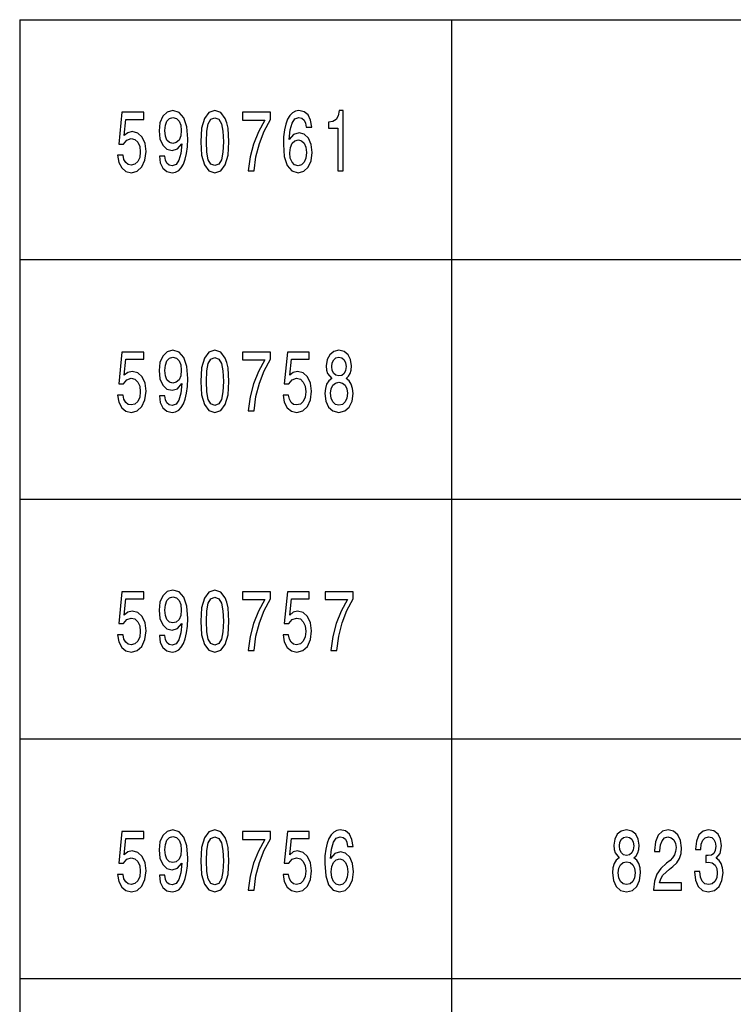
# Model space of a CAD drawing. Extents: x 0 to 420, y 0 to 297.
# Drawn here: x 235 to 265, y 124 to 165 of the extents above; entities that cross this region are included whole.
import ezdxf

# ---------------------------------------------------------------- set-up
doc = ezdxf.new("R2010")
doc.units = 0

msp = doc.modelspace()

# ---------------------------------------------------------------- linework, layer by layer
at = {"color": 7, "lineweight": 25}
for p, q in [((234.999985, 165.000061), (415.000458, 165.000061)), ((234.999985, 165.000061), (234.999985, 55.000061)), ((252.999985, 165.000061), (252.999985, 55.000061)), ((234.999985, 155.000061), (415.000458, 155.000061)), ((234.999985, 145.000061), (415.000458, 145.000061)), ((234.999985, 135.000061), (415.000458, 135.000061)), ((234.999985, 125.000061), (415.000458, 125.000061))]:
    msp.add_line(p, q, dxfattribs=at)
for points in [[(239.080887, 159.342636), (239.134781, 159.047241), (239.254807, 158.816696), (239.431183, 158.672607), (239.65654, 158.618561), (239.903946, 158.683411), (240.097458, 158.859924), (240.21994, 159.1409), (240.266479, 159.501129), (240.224838, 159.836151), (240.107254, 160.099121), (239.923538, 160.268417), (239.685928, 160.329666), (239.502213, 160.286438), (239.360138, 160.167557), (239.428726, 160.841187), (240.173401, 160.841187), (240.173401, 161.136581), (239.264603, 161.136581), (239.129883, 159.810928), (239.325851, 159.810928), (239.467926, 159.98024), (239.649185, 160.041473), (239.805969, 160.001846), (239.925995, 159.886581), (240.001923, 159.710068), (240.02887, 159.483124), (240.001923, 159.25618), (239.923538, 159.079666), (239.803513, 158.967987), (239.649185, 158.92836), (239.519363, 158.953583), (239.41893, 159.036438), (239.345444, 159.166122), (239.308701, 159.342636)], [(240.825134, 159.310211), (240.861877, 159.025635), (240.967209, 158.805893), (241.133774, 158.669006), (241.354233, 158.618561), (241.498764, 158.643784), (241.628586, 158.708618), (241.738815, 158.820297), (241.831894, 158.97879), (241.905396, 159.176926), (241.959274, 159.421875), (241.991119, 159.702866), (242.003372, 160.027069), (241.961731, 160.534988), (241.841705, 160.906036), (241.650635, 161.129379), (241.388535, 161.208618), (241.148468, 161.143784), (240.967209, 160.970871), (240.849625, 160.7043), (240.810425, 160.369293), (240.849625, 160.023468), (240.964752, 159.760498), (241.13623, 159.594788), (241.354233, 159.540756), (241.584488, 159.609207), (241.758408, 159.81813), (241.719223, 159.418274), (241.640839, 159.133698), (241.520813, 158.964386), (241.356689, 158.910355), (241.229309, 158.935562), (241.13623, 159.014816), (241.074982, 159.1409), (241.050491, 159.310211)], [(242.547318, 159.911789), (242.584061, 159.346237), (242.699188, 158.94278), (242.882904, 158.697815), (243.137665, 158.618561), (243.389969, 158.697815), (243.573685, 158.94278), (243.686371, 159.346237), (243.725555, 159.911789), (243.686371, 160.473755), (243.639832, 160.697098), (243.573685, 160.880814), (243.389969, 161.125778), (243.137665, 161.208618), (242.882904, 161.125778), (242.699188, 160.877213), (242.584061, 160.473755)], [(244.52182, 158.690613), (244.769226, 158.690613), (244.850052, 159.284988), (244.992126, 159.839752), (245.192993, 160.354874), (245.455093, 160.837585), (245.455093, 161.136581), (244.289108, 161.136581), (244.289108, 160.808762), (245.21994, 160.808762), (244.950485, 160.322464), (244.747177, 159.814529), (244.605103, 159.274185)], [(247.174835, 160.516983), (247.128296, 160.808762), (247.020523, 161.024902), (246.853943, 161.161789), (246.638382, 161.208618), (246.493866, 161.183411), (246.368927, 161.11496), (246.258698, 161.003296), (246.165619, 160.844788), (246.092133, 160.646667), (246.038239, 160.405304), (246.003952, 160.120728), (245.994156, 159.800125), (246.03334, 159.288589), (246.153366, 158.917557), (246.346893, 158.694214), (246.611435, 158.618561), (246.849045, 158.683411), (247.030319, 158.852722), (247.147888, 159.119293), (247.189545, 159.457901), (247.147888, 159.800125), (247.035217, 160.063095), (246.861298, 160.22879), (246.645737, 160.286438), (246.413025, 160.214386), (246.239105, 160.009064), (246.275848, 160.405304), (246.354233, 160.689896), (246.474258, 160.859207), (246.640839, 160.91684), (246.763306, 160.888016), (246.8564, 160.812378), (246.917633, 160.686295), (246.949478, 160.516983)], [(248.267487, 158.690613), (248.490402, 158.690613), (248.490402, 161.208618), (248.323837, 161.208618), (248.279739, 160.988876), (248.191559, 160.841187), (248.056824, 160.75473), (247.870667, 160.725922), (247.870667, 160.470154), (248.267487, 160.470154)], [(241.048035, 160.372894), (241.07254, 160.596237), (241.141129, 160.772751), (241.248901, 160.884415), (241.388535, 160.924042), (241.533051, 160.884415), (241.64328, 160.772751), (241.711868, 160.599838), (241.738815, 160.376495), (241.711868, 160.149551), (241.64328, 159.98024), (241.530609, 159.875778), (241.38118, 159.839752), (241.24646, 159.875778), (241.141129, 159.98024), (241.07254, 160.14595)], [(242.782471, 159.911789), (242.802078, 160.347672), (242.863312, 160.661072), (242.973541, 160.844788), (243.137665, 160.909637), (243.299332, 160.844788), (243.409561, 160.661072), (243.47081, 160.347672), (243.490402, 159.911789), (243.47081, 159.472321), (243.409561, 159.158905), (243.299332, 158.975189), (243.137665, 158.913956), (242.973541, 158.975189), (242.863312, 159.158905), (242.802078, 159.472321)], [(246.951935, 159.4543), (246.924988, 159.227356), (246.8564, 159.054443), (246.74617, 158.939178), (246.608994, 158.903152), (246.464462, 158.939178), (246.354233, 159.050842), (246.283203, 159.223755), (246.261154, 159.450699), (246.285645, 159.674042), (246.354233, 159.843353), (246.466919, 159.951416), (246.61879, 159.991043), (246.751068, 159.951416), (246.8564, 159.846954), (246.924988, 159.677643)], [(240.825134, 149.310211), (240.861877, 149.025635), (240.967209, 148.805893), (241.133774, 148.669006), (241.354233, 148.618561), (241.498764, 148.643784), (241.628586, 148.708618), (241.738815, 148.820297), (241.831894, 148.97879), (241.905396, 149.176926), (241.959274, 149.421875), (241.991119, 149.702866), (242.003372, 150.027069), (241.961731, 150.534988), (241.841705, 150.906036), (241.650635, 151.129379), (241.388535, 151.208618), (241.148468, 151.143784), (240.967209, 150.970871), (240.849625, 150.7043), (240.810425, 150.369293), (240.849625, 150.023468), (240.964752, 149.760498), (241.13623, 149.594788), (241.354233, 149.540756), (241.584488, 149.609207), (241.758408, 149.81813), (241.719223, 149.418274), (241.640839, 149.133698), (241.520813, 148.964386), (241.356689, 148.910355), (241.229309, 148.935562), (241.13623, 149.014816), (241.074982, 149.1409), (241.050491, 149.310211)], [(242.547318, 149.911789), (242.584061, 149.346237), (242.699188, 148.94278), (242.882904, 148.697815), (243.137665, 148.618561), (243.389969, 148.697815), (243.573685, 148.94278), (243.686371, 149.346237), (243.725555, 149.911789), (243.686371, 150.473755), (243.639832, 150.697098), (243.573685, 150.880814), (243.389969, 151.125778), (243.137665, 151.208618), (242.882904, 151.125778), (242.699188, 150.877213), (242.584061, 150.473755)], [(248.007843, 150.037872), (247.882904, 149.937012), (247.79718, 149.796524), (247.743286, 149.62001), (247.726135, 149.407471), (247.765335, 149.086868), (247.878006, 148.838303), (248.061722, 148.67981), (248.311584, 148.618561), (248.55899, 148.67981), (248.742706, 148.838303), (248.855392, 149.086868), (248.897034, 149.407471), (248.877441, 149.62001), (248.825989, 149.796524), (248.737808, 149.937012), (248.615326, 150.037872), (248.713318, 150.124329), (248.781906, 150.24321), (248.823547, 150.387299), (248.838242, 150.563812), (248.799042, 150.81958), (248.696167, 151.024902), (248.529602, 151.158188), (248.311584, 151.208618), (248.091125, 151.158188), (247.924545, 151.024902), (247.819214, 150.81958), (247.782471, 150.563812), (247.794724, 150.387299), (247.836365, 150.24321)], [(239.080887, 149.342636), (239.134781, 149.047241), (239.254807, 148.816696), (239.431183, 148.672607), (239.65654, 148.618561), (239.903946, 148.683411), (240.097458, 148.859924), (240.21994, 149.1409), (240.266479, 149.501129), (240.224838, 149.836151), (240.107254, 150.099121), (239.923538, 150.268417), (239.685928, 150.329666), (239.502213, 150.286438), (239.360138, 150.167557), (239.428726, 150.841187), (240.173401, 150.841187), (240.173401, 151.136581), (239.264603, 151.136581), (239.129883, 149.810928), (239.325851, 149.810928), (239.467926, 149.98024), (239.649185, 150.041473), (239.805969, 150.001846), (239.925995, 149.886581), (240.001923, 149.710068), (240.02887, 149.483124), (240.001923, 149.25618), (239.923538, 149.079666), (239.803513, 148.967987), (239.649185, 148.92836), (239.519363, 148.953583), (239.41893, 149.036438), (239.345444, 149.166122), (239.308701, 149.342636)], [(241.048035, 150.372894), (241.07254, 150.596237), (241.141129, 150.772751), (241.248901, 150.884415), (241.388535, 150.924042), (241.533051, 150.884415), (241.64328, 150.772751), (241.711868, 150.599838), (241.738815, 150.376495), (241.711868, 150.149551), (241.64328, 149.98024), (241.530609, 149.875778), (241.38118, 149.839752), (241.24646, 149.875778), (241.141129, 149.98024), (241.07254, 150.14595)], [(242.782471, 149.911789), (242.802078, 150.347672), (242.863312, 150.661072), (242.973541, 150.844788), (243.137665, 150.909637), (243.299332, 150.844788), (243.409561, 150.661072), (243.47081, 150.347672), (243.490402, 149.911789), (243.47081, 149.472321), (243.409561, 149.158905), (243.299332, 148.975189), (243.137665, 148.913956), (242.973541, 148.975189), (242.863312, 149.158905), (242.802078, 149.472321)], [(244.52182, 148.690613), (244.769226, 148.690613), (244.850052, 149.284988), (244.992126, 149.839752), (245.192993, 150.354874), (245.455093, 150.837585), (245.455093, 151.136581), (244.289108, 151.136581), (244.289108, 150.808762), (245.21994, 150.808762), (244.950485, 150.322464), (244.747177, 149.814529), (244.605103, 149.274185)], [(245.979446, 149.342636), (246.03334, 149.047241), (246.153366, 148.816696), (246.329742, 148.672607), (246.555099, 148.618561), (246.802505, 148.683411), (246.996017, 148.859924), (247.1185, 149.1409), (247.165039, 149.501129), (247.123398, 149.836151), (247.005814, 150.099121), (246.822098, 150.268417), (246.584488, 150.329666), (246.400772, 150.286438), (246.258698, 150.167557), (246.327286, 150.841187), (247.07196, 150.841187), (247.07196, 151.136581), (246.163162, 151.136581), (246.028442, 149.810928), (246.224411, 149.810928), (246.366486, 149.98024), (246.547745, 150.041473), (246.704529, 150.001846), (246.824554, 149.886581), (246.900482, 149.710068), (246.927429, 149.483124), (246.900482, 149.25618), (246.822098, 149.079666), (246.702072, 148.967987), (246.547745, 148.92836), (246.417923, 148.953583), (246.31749, 149.036438), (246.244003, 149.166122), (246.20726, 149.342636)], [(248.015182, 150.534988), (248.03479, 150.693497), (248.093567, 150.815979), (248.186661, 150.891617), (248.311584, 150.920441), (248.434067, 150.891617), (248.527145, 150.815979), (248.585938, 150.693497), (248.607986, 150.534988), (248.585938, 150.372894), (248.527145, 150.246811), (248.434067, 150.163956), (248.311584, 150.138733), (248.186661, 150.167557), (248.093567, 150.246811), (248.03479, 150.372894)], [(247.961288, 149.414673), (247.983337, 149.605591), (248.054382, 149.749695), (248.164612, 149.843353), (248.311584, 149.875778), (248.456116, 149.843353), (248.566345, 149.749695), (248.637375, 149.605591), (248.661865, 149.414673), (248.637375, 149.209351), (248.566345, 149.054443), (248.456116, 148.953583), (248.311584, 148.921158), (248.164612, 148.953583), (248.054382, 149.054443), (247.983337, 149.209351)], [(239.080887, 139.342636), (239.134781, 139.047241), (239.254807, 138.816696), (239.431183, 138.672607), (239.65654, 138.618561), (239.903946, 138.683411), (240.097458, 138.859924), (240.21994, 139.1409), (240.266479, 139.501129), (240.224838, 139.836151), (240.107254, 140.099121), (239.923538, 140.268417), (239.685928, 140.329666), (239.502213, 140.286438), (239.360138, 140.167557), (239.428726, 140.841187), (240.173401, 140.841187), (240.173401, 141.136581), (239.264603, 141.136581), (239.129883, 139.810928), (239.325851, 139.810928), (239.467926, 139.98024), (239.649185, 140.041473), (239.805969, 140.001846), (239.925995, 139.886581), (240.001923, 139.710068), (240.02887, 139.483124), (240.001923, 139.25618), (239.923538, 139.079666), (239.803513, 138.967987), (239.649185, 138.92836), (239.519363, 138.953583), (239.41893, 139.036438), (239.345444, 139.166122), (239.308701, 139.342636)], [(240.825134, 139.310211), (240.861877, 139.025635), (240.967209, 138.805893), (241.133774, 138.669006), (241.354233, 138.618561), (241.498764, 138.643784), (241.628586, 138.708618), (241.738815, 138.820297), (241.831894, 138.97879), (241.905396, 139.176926), (241.959274, 139.421875), (241.991119, 139.702866), (242.003372, 140.027069), (241.961731, 140.534988), (241.841705, 140.906036), (241.650635, 141.129379), (241.388535, 141.208618), (241.148468, 141.143784), (240.967209, 140.970871), (240.849625, 140.7043), (240.810425, 140.369293), (240.849625, 140.023468), (240.964752, 139.760498), (241.13623, 139.594788), (241.354233, 139.540756), (241.584488, 139.609207), (241.758408, 139.81813), (241.719223, 139.418274), (241.640839, 139.133698), (241.520813, 138.964386), (241.356689, 138.910355), (241.229309, 138.935562), (241.13623, 139.014816), (241.074982, 139.1409), (241.050491, 139.310211)], [(241.048035, 140.372894), (241.07254, 140.596237), (241.141129, 140.772751), (241.248901, 140.884415), (241.388535, 140.924042), (241.533051, 140.884415), (241.64328, 140.772751), (241.711868, 140.599838), (241.738815, 140.376495), (241.711868, 140.149551), (241.64328, 139.98024), (241.530609, 139.875778), (241.38118, 139.839752), (241.24646, 139.875778), (241.141129, 139.98024), (241.07254, 140.14595)], [(242.547318, 139.911789), (242.584061, 139.346237), (242.699188, 138.94278), (242.882904, 138.697815), (243.137665, 138.618561), (243.389969, 138.697815), (243.573685, 138.94278), (243.686371, 139.346237), (243.725555, 139.911789), (243.686371, 140.473755), (243.639832, 140.697098), (243.573685, 140.880814), (243.389969, 141.125778), (243.137665, 141.208618), (242.882904, 141.125778), (242.699188, 140.877213), (242.584061, 140.473755)], [(242.782471, 139.911789), (242.802078, 140.347672), (242.863312, 140.661072), (242.973541, 140.844788), (243.137665, 140.909637), (243.299332, 140.844788), (243.409561, 140.661072), (243.47081, 140.347672), (243.490402, 139.911789), (243.47081, 139.472321), (243.409561, 139.158905), (243.299332, 138.975189), (243.137665, 138.913956), (242.973541, 138.975189), (242.863312, 139.158905), (242.802078, 139.472321)], [(244.52182, 138.690613), (244.769226, 138.690613), (244.850052, 139.284988), (244.992126, 139.839752), (245.192993, 140.354874), (245.455093, 140.837585), (245.455093, 141.136581), (244.289108, 141.136581), (244.289108, 140.808762), (245.21994, 140.808762), (244.950485, 140.322464), (244.747177, 139.814529), (244.605103, 139.274185)], [(245.979446, 139.342636), (246.03334, 139.047241), (246.153366, 138.816696), (246.329742, 138.672607), (246.555099, 138.618561), (246.802505, 138.683411), (246.996017, 138.859924), (247.1185, 139.1409), (247.165039, 139.501129), (247.123398, 139.836151), (247.005814, 140.099121), (246.822098, 140.268417), (246.584488, 140.329666), (246.400772, 140.286438), (246.258698, 140.167557), (246.327286, 140.841187), (247.07196, 140.841187), (247.07196, 141.136581), (246.163162, 141.136581), (246.028442, 139.810928), (246.224411, 139.810928), (246.366486, 139.98024), (246.547745, 140.041473), (246.704529, 140.001846), (246.824554, 139.886581), (246.900482, 139.710068), (246.927429, 139.483124), (246.900482, 139.25618), (246.822098, 139.079666), (246.702072, 138.967987), (246.547745, 138.92836), (246.417923, 138.953583), (246.31749, 139.036438), (246.244003, 139.166122), (246.20726, 139.342636)], [(247.9711, 138.690613), (248.218506, 138.690613), (248.299332, 139.284988), (248.441406, 139.839752), (248.642273, 140.354874), (248.904373, 140.837585), (248.904373, 141.136581), (247.738388, 141.136581), (247.738388, 140.808762), (248.66922, 140.808762), (248.399765, 140.322464), (248.196457, 139.814529), (248.054382, 139.274185)], [(239.080887, 129.342636), (239.134781, 129.047241), (239.254807, 128.816696), (239.431183, 128.672607), (239.65654, 128.618561), (239.903946, 128.683411), (240.097458, 128.859924), (240.21994, 129.1409), (240.266479, 129.501129), (240.224838, 129.836151), (240.107254, 130.099121), (239.923538, 130.268417), (239.685928, 130.329666), (239.502213, 130.286438), (239.360138, 130.167557), (239.428726, 130.841187), (240.173401, 130.841187), (240.173401, 131.136581), (239.264603, 131.136581), (239.129883, 129.810928), (239.325851, 129.810928), (239.467926, 129.98024), (239.649185, 130.041473), (239.805969, 130.001846), (239.925995, 129.886581), (240.001923, 129.710068), (240.02887, 129.483124), (240.001923, 129.25618), (239.923538, 129.079666), (239.803513, 128.967987), (239.649185, 128.92836), (239.519363, 128.953583), (239.41893, 129.036438), (239.345444, 129.166122), (239.308701, 129.342636)], [(240.825134, 129.310211), (240.861877, 129.025635), (240.967209, 128.805893), (241.133774, 128.669006), (241.354233, 128.618561), (241.498764, 128.643784), (241.628586, 128.708618), (241.738815, 128.820297), (241.831894, 128.97879), (241.905396, 129.176926), (241.959274, 129.421875), (241.991119, 129.702866), (242.003372, 130.027069), (241.961731, 130.534988), (241.841705, 130.906036), (241.650635, 131.129379), (241.388535, 131.208618), (241.148468, 131.143784), (240.967209, 130.970871), (240.849625, 130.7043), (240.810425, 130.369293), (240.849625, 130.023468), (240.964752, 129.760498), (241.13623, 129.594788), (241.354233, 129.540756), (241.584488, 129.609207), (241.758408, 129.81813), (241.719223, 129.418274), (241.640839, 129.133698), (241.520813, 128.964386), (241.356689, 128.910355), (241.229309, 128.935562), (241.13623, 129.014816), (241.074982, 129.1409), (241.050491, 129.310211)], [(242.547318, 129.911789), (242.584061, 129.346237), (242.699188, 128.94278), (242.882904, 128.697815), (243.137665, 128.618561), (243.389969, 128.697815), (243.573685, 128.94278), (243.686371, 129.346237), (243.725555, 129.911789), (243.686371, 130.473755), (243.639832, 130.697098), (243.573685, 130.880814), (243.389969, 131.125778), (243.137665, 131.208618), (242.882904, 131.125778), (242.699188, 130.877213), (242.584061, 130.473755)], [(244.52182, 128.690613), (244.769226, 128.690613), (244.850052, 129.284988), (244.992126, 129.839752), (245.192993, 130.354874), (245.455093, 130.837585), (245.455093, 131.136581), (244.289108, 131.136581), (244.289108, 130.808762), (245.21994, 130.808762), (244.950485, 130.322464), (244.747177, 129.814529), (244.605103, 129.274185)], [(245.979446, 129.342636), (246.03334, 129.047241), (246.153366, 128.816696), (246.329742, 128.672607), (246.555099, 128.618561), (246.802505, 128.683411), (246.996017, 128.859924), (247.1185, 129.1409), (247.165039, 129.501129), (247.123398, 129.836151), (247.005814, 130.099121), (246.822098, 130.268417), (246.584488, 130.329666), (246.400772, 130.286438), (246.258698, 130.167557), (246.327286, 130.841187), (247.07196, 130.841187), (247.07196, 131.136581), (246.163162, 131.136581), (246.028442, 129.810928), (246.224411, 129.810928), (246.366486, 129.98024), (246.547745, 130.041473), (246.704529, 130.001846), (246.824554, 129.886581), (246.900482, 129.710068), (246.927429, 129.483124), (246.900482, 129.25618), (246.822098, 129.079666), (246.702072, 128.967987), (246.547745, 128.92836), (246.417923, 128.953583), (246.31749, 129.036438), (246.244003, 129.166122), (246.20726, 129.342636)], [(248.899475, 130.516983), (248.852936, 130.808762), (248.745163, 131.024902), (248.578583, 131.161789), (248.363022, 131.208618), (248.218506, 131.183411), (248.093567, 131.11496), (247.983337, 131.003296), (247.890259, 130.844788), (247.816772, 130.646667), (247.762878, 130.405304), (247.728592, 130.120728), (247.718781, 129.800125), (247.75798, 129.288589), (247.878006, 128.917557), (248.071533, 128.694214), (248.336075, 128.618561), (248.573685, 128.683411), (248.754959, 128.852722), (248.872528, 129.119293), (248.914185, 129.457901), (248.872528, 129.800125), (248.759857, 130.063095), (248.585938, 130.22879), (248.370377, 130.286438), (248.137665, 130.214386), (247.963745, 130.009064), (248.000488, 130.405304), (248.078873, 130.689896), (248.198898, 130.859207), (248.365479, 130.91684), (248.487946, 130.888016), (248.581039, 130.812378), (248.642273, 130.686295), (248.674118, 130.516983)], [(260.000549, 130.037872), (259.875641, 129.937012), (259.789886, 129.796524), (259.735992, 129.62001), (259.718872, 129.407471), (259.758057, 129.086868), (259.870728, 128.838303), (260.054443, 128.67981), (260.304291, 128.618561), (260.551727, 128.67981), (260.735443, 128.838303), (260.848114, 129.086868), (260.88974, 129.407471), (260.870148, 129.62001), (260.818726, 129.796524), (260.73053, 129.937012), (260.608063, 130.037872), (260.706024, 130.124329), (260.774628, 130.24321), (260.816254, 130.387299), (260.830963, 130.563812), (260.791779, 130.81958), (260.688873, 131.024902), (260.522308, 131.158188), (260.304291, 131.208618), (260.083832, 131.158188), (259.917267, 131.024902), (259.811951, 130.81958), (259.775208, 130.563812), (259.787445, 130.387299), (259.829102, 130.24321)], [(261.431244, 128.690613), (262.599701, 128.690613), (262.599701, 129.000412), (261.676208, 129.000412), (261.727661, 129.169724), (261.815826, 129.310211), (262.087738, 129.565979), (262.232269, 129.674042), (262.393921, 129.828949), (262.509064, 130.009064), (262.575195, 130.221588), (262.599701, 130.462952), (262.558044, 130.765533), (262.442932, 131.003296), (262.266541, 131.154587), (262.038757, 131.208618), (261.803589, 131.147385), (261.624756, 130.978073), (261.509644, 130.707901), (261.470459, 130.351273), (261.470459, 130.300842), (261.693359, 130.300842), (261.693359, 130.329666), (261.715393, 130.574615), (261.781525, 130.75473), (261.886871, 130.87001), (262.026489, 130.909637), (262.168579, 130.873611), (262.273895, 130.783554), (262.342499, 130.643066), (262.366974, 130.466553), (262.349854, 130.300842), (262.303284, 130.160355), (262.224915, 130.037872), (262.117126, 129.92981), (261.972595, 129.814529), (261.732544, 129.591187), (261.563538, 129.353439), (261.463104, 129.065247), (261.431244, 128.701416)], [(263.136292, 129.475922), (263.136292, 129.450699), (263.175476, 129.104874), (263.290619, 128.845505), (263.471893, 128.67981), (263.711945, 128.618561), (263.966705, 128.67981), (264.157776, 128.838303), (264.280243, 129.090469), (264.324341, 129.414673), (264.304749, 129.627213), (264.250854, 129.800125), (264.162659, 129.933411), (264.045074, 130.03067), (264.204315, 130.225189), (264.260651, 130.534988), (264.223907, 130.815979), (264.118561, 131.028503), (263.947113, 131.161789), (263.711945, 131.208618), (263.491486, 131.150986), (263.322449, 130.992493), (263.212219, 130.740326), (263.175476, 130.405304), (263.175476, 130.380096), (263.393494, 130.380096), (263.413086, 130.610641), (263.476776, 130.776352), (263.579651, 130.877213), (263.724182, 130.913239), (263.851563, 130.884415), (263.944641, 130.808762), (264.000977, 130.686295), (264.023041, 130.520584), (264.000977, 130.34407), (263.9422, 130.225189), (263.839325, 130.153152), (263.699707, 130.131531), (263.604156, 130.135132), (263.604156, 129.850555), (263.724182, 129.857758), (263.87851, 129.825333), (263.993652, 129.738876), (264.062225, 129.598389), (264.086731, 129.414673), (264.059784, 129.20575), (263.988739, 129.050842), (263.876068, 128.953583), (263.726654, 128.921158), (263.572327, 128.957184), (263.459625, 129.065247), (263.388611, 129.238159), (263.361664, 129.475922)], [(241.048035, 130.372894), (241.07254, 130.596237), (241.141129, 130.772751), (241.248901, 130.884415), (241.388535, 130.924042), (241.533051, 130.884415), (241.64328, 130.772751), (241.711868, 130.599838), (241.738815, 130.376495), (241.711868, 130.149551), (241.64328, 129.98024), (241.530609, 129.875778), (241.38118, 129.839752), (241.24646, 129.875778), (241.141129, 129.98024), (241.07254, 130.14595)], [(242.782471, 129.911789), (242.802078, 130.347672), (242.863312, 130.661072), (242.973541, 130.844788), (243.137665, 130.909637), (243.299332, 130.844788), (243.409561, 130.661072), (243.47081, 130.347672), (243.490402, 129.911789), (243.47081, 129.472321), (243.409561, 129.158905), (243.299332, 128.975189), (243.137665, 128.913956), (242.973541, 128.975189), (242.863312, 129.158905), (242.802078, 129.472321)], [(260.007904, 130.534988), (260.027496, 130.693497), (260.086304, 130.815979), (260.179382, 130.891617), (260.304291, 130.920441), (260.426788, 130.891617), (260.519867, 130.815979), (260.578644, 130.693497), (260.600708, 130.534988), (260.578644, 130.372894), (260.519867, 130.246811), (260.426788, 130.163956), (260.304291, 130.138733), (260.179382, 130.167557), (260.086304, 130.246811), (260.027496, 130.372894)], [(248.676575, 129.4543), (248.649628, 129.227356), (248.581039, 129.054443), (248.47081, 128.939178), (248.333633, 128.903152), (248.189102, 128.939178), (248.078873, 129.050842), (248.007843, 129.223755), (247.985794, 129.450699), (248.010284, 129.674042), (248.078873, 129.843353), (248.191559, 129.951416), (248.34343, 129.991043), (248.475708, 129.951416), (248.581039, 129.846954), (248.649628, 129.677643)], [(259.95401, 129.414673), (259.976074, 129.605591), (260.047089, 129.749695), (260.157318, 129.843353), (260.304291, 129.875778), (260.448822, 129.843353), (260.559052, 129.749695), (260.630096, 129.605591), (260.654602, 129.414673), (260.630096, 129.209351), (260.559052, 129.054443), (260.448822, 128.953583), (260.304291, 128.921158), (260.157318, 128.953583), (260.047089, 129.054443), (259.976074, 129.209351)]]:
    msp.add_lwpolyline(points, close=True, dxfattribs=at)

doc.saveas('drawing.dxf')
